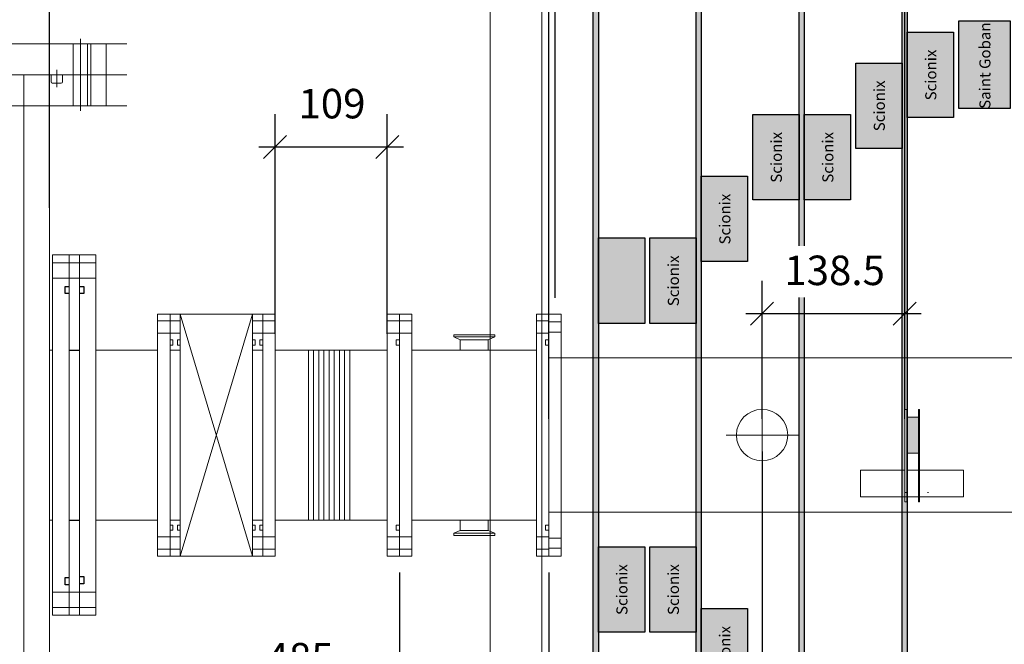
# Model space of a CAD drawing. Units: millimetres. Extents: x -1153 to 2822, y -1716 to 1086.
# Drawn here: x 80 to 1036, y -203 to 404 of the extents above; entities that cross this region are included whole.
import ezdxf

# ---------------------------------------------------------------- set-up
doc = ezdxf.new("R2010")
doc.units = ezdxf.units.MM
doc.header["$LTSCALE"] = 50.8
doc.header["$PDMODE"] = 1
doc.header["$PDSIZE"] = -2
doc.linetypes.add('STYLE_01', pattern=[0.41664, 0.20828, -0.20836])
doc.layers.get('0').update_dxf_attribs({"lineweight": 18})
for name, color, linetype, lineweight in [('001', 7, 'Continuous', 15), ('一般', 7, 'Continuous', 100), ('寸法', 7, 'Continuous', 100)]:
    doc.layers.add(name, color=color, linetype=linetype, lineweight=lineweight)
doc.styles.add('Calibri (bold)', font='txt', dxfattribs={"bigfont": 'Calibri'})
doc.styles.add('Times New Roman', font='txt', dxfattribs={"bigfont": 'Times New Roman'})
doc.dimstyles.new('Arch', dxfattribs={"dimtxt": 44.740307, "dimasz": 22.448242, "dimexe": 31.75, "dimexo": 15.875, "dimgap": 1.5875, "dimtad": 1, "dimdec": 1, "dimzin": 11, "dimdsep": 46, "dimtxsty": 'Calibri (bold)', "dimblk": 'VW_SLASH', "dimcen": 0, "dimdle": 1.5875, "dimazin": 0, "dimtfac": 1, "dimtdec": 1, "dimtix": 1, "dimtmove": 0, "dimatfit": 0, "dimldrblk": 'VW_FILLEDARROW', "dimfxl": 1, "dimfrac": 2, "dimtolj": 1, "dimtzin": 11, "dimarcsym": 0})

# ---------------------------------------------------------------- blocks, each defined once
blk = doc.blocks.new('グループ-29')
at = {"layer": '一般', "color": 7, "linetype": 'Continuous', "lineweight": 18}
blk.add_lwpolyline([(-723.3, 465.3), (-707.3, 465.3), (-707.3, 115.3), (-723.3, 115.3)], close=True, dxfattribs=at)
blk = doc.blocks.new('グループ-30')
at = {"layer": '一般', "color": 7, "linetype": 'Continuous', "lineweight": 18}
for p, q in [((-723.3, 457.8), (-707.3, 457.8)), ((-723.3, 442.8), (-707.3, 442.8))]:
    blk.add_line(p, q, dxfattribs=at)
blk = doc.blocks.new('グループ-31')
at = {"layer": '一般', "color": 7, "linetype": 'Continuous', "lineweight": 18}
for p, q in [((-723.3, 137.8), (-707.3, 137.8)), ((-723.3, 122.8), (-707.3, 122.8))]:
    blk.add_line(p, q, dxfattribs=at)
blk = doc.blocks.new('グループ-32')
at = {"layer": '一般', "color": 7, "linetype": 'Continuous', "lineweight": 18}
for p, q in [((-723.3, 372.9), (-726.3, 372.9)), ((-723.3, 207.7), (-726.3, 207.7))]:
    blk.add_line(p, q, dxfattribs=at)
at = {"layer": '一般', "color": 7, "linetype": 'Continuous', "lineweight": 25}
for points in [[(-711.04, 434.8), (-707.3, 434.8), (-707.3, 427.8), (-711.04, 427.8)], [(-711.04, 151.8), (-707.3, 151.8), (-707.3, 144.8), (-711.04, 144.8)]]:
    blk.add_lwpolyline(points, close=True, dxfattribs=at)
at = {"layer": '一般', "color": 7}
for name in ['グループ-29', 'グループ-30', 'グループ-31']:
    blk.add_blockref(name, (0, 0), dxfattribs=at)
blk = doc.blocks.new('グループ-37')
at = {"layer": '001', "linetype": 'Continuous', "lineweight": 18}
for p, q in [((-1501.3, 670.3), (-651.3, 670.3)), ((-703.3, 640.3), (-703.3, 670.3)), ((-696.3, 635.3), (-696.3, 675.3)), ((-689.3, 640.3), (-689.3, 670.3)), ((-686.3, 640.3), (-686.3, 670.3)), ((-671.3, 670.3), (-671.3, 640.3)), ((-719.3, 628.3), (-719.3, 645.3)), ((-696.3, 605.3), (-696.3, 645.3)), ((-1501.3, 640.3), (-651.3, 640.3)), ((-1501.3, 640.3), (-651.3, 640.3)), ((-751.3, 610.3), (-751.3, 640.3)), ((-725, 640.3), (-724.8, 640.1)), ((-724.8, 633.48), (-724.8, 640.1)), ((-715, 632.28), (-723.6, 632.28)), ((-713.8, 640.1), (-713.6, 640.3)), ((-713.8, 633.48), (-713.8, 640.1)), ((-703.3, 610.3), (-703.3, 640.3)), ((-689.3, 610.3), (-689.3, 640.3)), ((-686.3, 610.3), (-686.3, 640.3)), ((-671.3, 610.3), (-671.3, 640.3)), ((-1501.3, 610.3), (-651.3, 610.3)), ((-751.3, -234.7), (-751.3, 610.3)), ((-726.3, 600.3), (-726.3, 610.3)), ((-726.3, -274.7), (-726.3, 610.3))]:
    blk.add_line(p, q, dxfattribs=at)
for centre, start, end in [((-723.6, 633.48), 180, 270), ((-715, 633.48), 270, 0)]:
    blk.add_arc(centre, 1.2, start, end, dxfattribs=at)
at = {"layer": '一般', "color": 7}
blk.add_blockref('グループ-32', (0, 0), dxfattribs=at)
blk = doc.blocks.new('グループ-46')
at = {"layer": '一般', "color": 7}
blk.add_blockref('グループ-37', (0, 0), dxfattribs=at)
blk = doc.blocks.new('グループ-69')
at = {"layer": '一般', "color": 7, "linetype": 'Continuous', "lineweight": 18}
for p, q in [((-241.3, 400.3), (-229.3, 400.3)), ((-241.3, 390.3), (-229.3, 390.3))]:
    blk.add_line(p, q, dxfattribs=at)
blk = doc.blocks.new('グループ-70')
at = {"layer": '一般', "color": 7, "linetype": 'Continuous', "lineweight": 18}
for p, q in [((-241.3, 190.3), (-229.3, 190.3)), ((-241.3, 180.3), (-229.3, 180.3))]:
    blk.add_line(p, q, dxfattribs=at)
blk = doc.blocks.new('グループ-73')
at = {"layer": '一般', "color": 7, "linetype": 'Continuous', "lineweight": 18}
for p, q in [((-229.3, 365.3), (-241.3, 365.3)), ((-229.3, 215.3), (-241.3, 215.3))]:
    blk.add_line(p, q, dxfattribs=at)
for points in [[(-241.3, 407.8), (-229.3, 407.8), (-229.3, 172.8), (-241.3, 172.8)], [(-229.3, 365.3), (806.7, 365.3), (806.7, 215.3), (-229.3, 215.3)]]:
    blk.add_lwpolyline(points, close=True, dxfattribs=at)
at = {"layer": '一般', "color": 7}
for name in ['グループ-69', 'グループ-70']:
    blk.add_blockref(name, (0, 0), dxfattribs=at)
blk = doc.blocks.new('グループ-74')
at = {"layer": '一般', "color": 7, "linetype": 'Continuous', "lineweight": 18}
blk.add_lwpolyline([(-621.32, 407.8), (-609.32, 407.8), (-609.32, 172.8), (-621.32, 172.8)], close=True, dxfattribs=at)
blk = doc.blocks.new('グループ-75')
at = {"layer": '一般', "color": 7, "linetype": 'Continuous', "lineweight": 18}
for p, q in [((-621.32, 401.3), (-609.32, 401.3)), ((-621.32, 389.3), (-609.32, 389.3))]:
    blk.add_line(p, q, dxfattribs=at)
blk = doc.blocks.new('グループ-76')
at = {"layer": '一般', "color": 7, "linetype": 'Continuous', "lineweight": 18}
for p, q in [((-621.32, 191.3), (-609.32, 191.3)), ((-621.32, 179.3), (-609.32, 179.3))]:
    blk.add_line(p, q, dxfattribs=at)
blk = doc.blocks.new('グループ-77')
at = {"layer": '一般', "color": 7, "linetype": 'Continuous', "lineweight": 18}
blk.add_lwpolyline([(-697.32, 465.3), (-681.32, 465.3), (-681.32, 115.3), (-697.32, 115.3)], close=True, dxfattribs=at)
blk = doc.blocks.new('グループ-78')
at = {"layer": '一般', "color": 7, "linetype": 'Continuous', "lineweight": 18}
for p, q in [((-697.32, 457.8), (-681.32, 457.8)), ((-697.32, 442.8), (-681.32, 442.8))]:
    blk.add_line(p, q, dxfattribs=at)
blk = doc.blocks.new('グループ-79')
at = {"layer": '一般', "color": 7, "linetype": 'Continuous', "lineweight": 18}
for p, q in [((-697.32, 137.8), (-681.32, 137.8)), ((-697.32, 122.8), (-681.32, 122.8))]:
    blk.add_line(p, q, dxfattribs=at)
blk = doc.blocks.new('グループ-80')
at = {"layer": '一般', "color": 7, "linetype": 'Continuous', "lineweight": 25}
for points in [[(-697.32, 434.8), (-693.12, 434.8), (-693.12, 427.8), (-697.32, 427.8)], [(-697.32, 152.8), (-693.12, 152.8), (-693.12, 145.8), (-697.32, 145.8)]]:
    blk.add_lwpolyline(points, close=True, dxfattribs=at)
at = {"layer": '一般', "color": 7}
for name in ['グループ-77', 'グループ-78', 'グループ-79']:
    blk.add_blockref(name, (0, 0), dxfattribs=at)
blk = doc.blocks.new('グループ-81')
at = {"layer": '一般', "color": 7, "linetype": 'Continuous', "lineweight": 18}
blk.add_lwpolyline([(-681.32, 372.9), (-621.32, 372.9), (-621.32, 207.7), (-681.32, 207.7)], close=True, dxfattribs=at)
at = {"layer": '一般', "color": 7}
for name in ['グループ-80', 'グループ-74', 'グループ-75', 'グループ-76']:
    blk.add_blockref(name, (0, 0), dxfattribs=at)
blk = doc.blocks.new('グループ-82')
at = {"layer": '一般', "color": 7, "linetype": 'Continuous', "lineweight": 18}
for p, q in [((-609.32, 372.9), (-599.32, 372.9)), ((-609.32, 207.7), (-599.32, 207.7))]:
    blk.add_line(p, q, dxfattribs=at)
blk = doc.blocks.new('グループ-83')
at = {"color": 7, "linetype": 'Continuous', "lineweight": 18}
blk.add_wipeout([(-609.32, 407.8), (-599.32, 407.8), (-599.32, 172.8), (-609.32, 172.8)], dxfattribs=at).dxf.layer = '一般'
at = {"layer": '一般', "color": 7, "linetype": 'Continuous', "lineweight": 18}
blk.add_lwpolyline([(-609.32, 407.8), (-599.32, 407.8), (-599.32, 172.8), (-609.32, 172.8)], close=True, dxfattribs=at)
at = {"layer": '一般', "color": 7}
blk.add_blockref('グループ-82', (0, 0), dxfattribs=at)
at = {"color": 7, "linetype": 'Continuous', "lineweight": 18}
for points in [[(-609.32, 382.8), (-606.52, 382.8), (-606.52, 377.8), (-609.32, 377.8)], [(-609.32, 202.8), (-606.52, 202.8), (-606.52, 197.8), (-609.32, 197.8)]]:
    blk.add_wipeout(points, dxfattribs=at).dxf.layer = '一般'
at = {"layer": '一般', "color": 7, "linetype": 'Continuous', "lineweight": 18}
for points in [[(-609.32, 382.8), (-606.52, 382.8), (-606.52, 377.8), (-609.32, 377.8)], [(-609.32, 202.8), (-606.52, 202.8), (-606.52, 197.8), (-609.32, 197.8)]]:
    blk.add_lwpolyline(points, close=True, dxfattribs=at)
at = {"color": 7, "linetype": 'Continuous', "lineweight": 18}
for points in [[(-602.12, 382.8), (-599.32, 382.8), (-599.32, 377.8), (-602.12, 377.8)], [(-602.12, 202.8), (-599.32, 202.8), (-599.32, 197.8), (-602.12, 197.8)]]:
    blk.add_wipeout(points, dxfattribs=at).dxf.layer = '一般'
at = {"layer": '一般', "color": 7, "linetype": 'Continuous', "lineweight": 18}
for points in [[(-602.12, 382.8), (-599.32, 382.8), (-599.32, 377.8), (-602.12, 377.8)], [(-602.12, 202.8), (-599.32, 202.8), (-599.32, 197.8), (-602.12, 197.8)]]:
    blk.add_lwpolyline(points, close=True, dxfattribs=at)
blk = doc.blocks.new('グループ-84')
at = {"layer": '一般', "color": 7, "linetype": 'Continuous', "lineweight": 18}
for p, q in [((-609.32, 401.3), (-599.32, 401.3)), ((-609.32, 389.3), (-599.32, 389.3))]:
    blk.add_line(p, q, dxfattribs=at)
blk = doc.blocks.new('グループ-85')
at = {"layer": '一般', "color": 7, "linetype": 'Continuous', "lineweight": 18}
for p, q in [((-609.32, 191.3), (-599.32, 191.3)), ((-609.32, 179.3), (-599.32, 179.3))]:
    blk.add_line(p, q, dxfattribs=at)
blk = doc.blocks.new('グループ-86')
at = {"layer": '一般', "color": 7}
blk.add_blockref('グループ-83', (0, 0), dxfattribs=at)
for name in ['グループ-84', 'グループ-85']:
    blk.add_blockref(name, (0, 0), dxfattribs=at)
blk = doc.blocks.new('グループ-87')
at = {"layer": '一般', "color": 7, "linetype": 'Continuous', "lineweight": 18}
for p, q in [((-599.32, 407.8), (-529.32, 172.8)), ((-529.32, 407.8), (-599.32, 172.8))]:
    blk.add_line(p, q, dxfattribs=at)
blk.add_lwpolyline([(-599.32, 407.8), (-529.32, 407.8), (-529.32, 172.8), (-599.32, 172.8)], close=True, dxfattribs=at)
blk = doc.blocks.new('グループ-88')
at = {"layer": '一般', "color": 7, "linetype": 'Continuous', "lineweight": 18}
for p, q in [((-327.4, 197.7), (-333.8, 194.87)), ((-300.2, 197.7), (-293.8, 194.87))]:
    blk.add_line(p, q, dxfattribs=at)
for points in [[(-327.4, 207.7), (-300.2, 207.7), (-300.2, 197.7), (-327.4, 197.7)], [(-333.8, 194.87), (-293.8, 194.87), (-293.8, 192.87), (-333.8, 192.87)]]:
    blk.add_lwpolyline(points, close=True, dxfattribs=at)
blk = doc.blocks.new('グループ-89')
at = {"layer": '一般', "color": 7, "linetype": 'Continuous', "lineweight": 18}
for p, q in [((-327.4, 382.9), (-333.8, 385.72)), ((-300.2, 382.9), (-293.8, 385.72))]:
    blk.add_line(p, q, dxfattribs=at)
for points in [[(-333.8, 387.72), (-293.8, 387.72), (-293.8, 385.72), (-333.8, 385.72)], [(-327.4, 382.9), (-300.2, 382.9), (-300.2, 372.9), (-327.4, 372.9)]]:
    blk.add_lwpolyline(points, close=True, dxfattribs=at)
blk = doc.blocks.new('グループ-90')
at = {"layer": '一般', "color": 7, "linetype": 'Continuous', "lineweight": 18}
for points in [[(-253.3, 407.8), (-241.3, 407.8), (-241.3, 172.8), (-253.3, 172.8)], [(-244.66, 382.8), (-241.3, 382.8), (-241.3, 377.8), (-244.66, 377.8)], [(-244.66, 202.8), (-241.3, 202.8), (-241.3, 197.8), (-244.66, 197.8)]]:
    blk.add_lwpolyline(points, close=True, dxfattribs=at)
blk = doc.blocks.new('グループ-91')
at = {"layer": '一般', "color": 7, "linetype": 'Continuous', "lineweight": 18}
for p, q in [((-241.3, 401.3), (-253.3, 401.3)), ((-241.3, 389.3), (-253.3, 389.3))]:
    blk.add_line(p, q, dxfattribs=at)
blk = doc.blocks.new('グループ-92')
at = {"layer": '一般', "color": 7, "linetype": 'Continuous', "lineweight": 18}
for p, q in [((-241.3, 191.3), (-253.3, 191.3)), ((-241.3, 179.3), (-253.3, 179.3))]:
    blk.add_line(p, q, dxfattribs=at)
blk = doc.blocks.new('グループ-93')
at = {"layer": '一般', "color": 7}
for name in ['グループ-90', 'グループ-91', 'グループ-92']:
    blk.add_blockref(name, (0, 0), dxfattribs=at)
blk = doc.blocks.new('グループ-94')
at = {"layer": '一般', "color": 7, "linetype": 'Continuous', "lineweight": 18}
blk.add_lwpolyline([(-386.3, 407.8), (-374.3, 407.8), (-374.3, 172.8), (-386.3, 172.8)], close=True, dxfattribs=at)
blk = doc.blocks.new('グループ-95')
at = {"layer": '一般', "color": 7, "linetype": 'Continuous', "lineweight": 18}
for p, q in [((-374.3, 401.3), (-386.3, 401.3)), ((-374.3, 389.3), (-386.3, 389.3))]:
    blk.add_line(p, q, dxfattribs=at)
blk = doc.blocks.new('グループ-96')
at = {"layer": '一般', "color": 7, "linetype": 'Continuous', "lineweight": 18}
for p, q in [((-374.3, 191.3), (-386.3, 191.3)), ((-374.3, 179.3), (-386.3, 179.3))]:
    blk.add_line(p, q, dxfattribs=at)
blk = doc.blocks.new('グループ-97')
at = {"layer": '一般', "color": 7}
for name in ['グループ-94', 'グループ-95', 'グループ-96']:
    blk.add_blockref(name, (0, 0), dxfattribs=at)
blk = doc.blocks.new('グループ-98')
at = {"layer": '一般', "color": 7, "linetype": 'Continuous', "lineweight": 18}
blk.add_lwpolyline([(-374.3, 372.9), (-253.3, 372.9), (-253.3, 207.7), (-374.3, 207.7)], close=True, dxfattribs=at)
at = {"layer": '一般', "color": 7}
for name in ['グループ-97', 'グループ-93', 'グループ-89', 'グループ-88']:
    blk.add_blockref(name, (0, 0), dxfattribs=at)
blk = doc.blocks.new('グループ-99')
at = {"layer": '一般', "color": 94, "linetype": 'Continuous', "lineweight": 18}
for p, q in [((-34.3, 255.3), (-34.3, 325.3)), ((-69.3, 290.3), (0.7, 290.3))]:
    blk.add_line(p, q, dxfattribs=at)
blk = doc.blocks.new('グループ-100')
at = {"layer": '一般', "color": 94, "linetype": 'Continuous', "lineweight": 18}
blk.add_circle((-34.3, 290.3), 25, dxfattribs=at)
at = {"layer": '寸法', "color": 94}
blk.add_blockref('グループ-99', (0, 0), dxfattribs=at)
blk = doc.blocks.new('グループ-101')
at = {"layer": '一般', "color": 7, "linetype": 'Continuous', "lineweight": 18}
for p, q in [((-529.32, 372.9), (-519.32, 372.9)), ((-529.32, 207.7), (-519.32, 207.7))]:
    blk.add_line(p, q, dxfattribs=at)
blk = doc.blocks.new('グループ-102')
at = {"color": 7, "linetype": 'Continuous', "lineweight": 18}
blk.add_wipeout([(-529.32, 407.8), (-519.32, 407.8), (-519.32, 172.8), (-529.32, 172.8)], dxfattribs=at).dxf.layer = '一般'
at = {"layer": '一般', "color": 7, "linetype": 'Continuous', "lineweight": 18}
blk.add_lwpolyline([(-529.32, 407.8), (-519.32, 407.8), (-519.32, 172.8), (-529.32, 172.8)], close=True, dxfattribs=at)
at = {"layer": '一般', "color": 7}
blk.add_blockref('グループ-101', (0, 0), dxfattribs=at)
at = {"color": 7, "linetype": 'Continuous', "lineweight": 18}
for points in [[(-529.32, 382.8), (-526.52, 382.8), (-526.52, 377.8), (-529.32, 377.8)], [(-529.32, 202.8), (-526.52, 202.8), (-526.52, 197.8), (-529.32, 197.8)]]:
    blk.add_wipeout(points, dxfattribs=at).dxf.layer = '一般'
at = {"layer": '一般', "color": 7, "linetype": 'Continuous', "lineweight": 18}
for points in [[(-529.32, 382.8), (-526.52, 382.8), (-526.52, 377.8), (-529.32, 377.8)], [(-529.32, 202.8), (-526.52, 202.8), (-526.52, 197.8), (-529.32, 197.8)]]:
    blk.add_lwpolyline(points, close=True, dxfattribs=at)
at = {"color": 7, "linetype": 'Continuous', "lineweight": 18}
for points in [[(-522.12, 382.8), (-519.32, 382.8), (-519.32, 377.8), (-522.12, 377.8)], [(-522.12, 202.8), (-519.32, 202.8), (-519.32, 197.8), (-522.12, 197.8)]]:
    blk.add_wipeout(points, dxfattribs=at).dxf.layer = '一般'
at = {"layer": '一般', "color": 7, "linetype": 'Continuous', "lineweight": 18}
for points in [[(-522.12, 382.8), (-519.32, 382.8), (-519.32, 377.8), (-522.12, 377.8)], [(-522.12, 202.8), (-519.32, 202.8), (-519.32, 197.8), (-522.12, 197.8)]]:
    blk.add_lwpolyline(points, close=True, dxfattribs=at)
blk = doc.blocks.new('グループ-103')
at = {"layer": '一般', "color": 7, "linetype": 'Continuous', "lineweight": 18}
for p, q in [((-529.32, 401.3), (-519.32, 401.3)), ((-529.32, 389.3), (-519.32, 389.3))]:
    blk.add_line(p, q, dxfattribs=at)
blk = doc.blocks.new('グループ-104')
at = {"layer": '一般', "color": 7, "linetype": 'Continuous', "lineweight": 18}
for p, q in [((-529.32, 191.3), (-519.32, 191.3)), ((-529.32, 179.3), (-519.32, 179.3))]:
    blk.add_line(p, q, dxfattribs=at)
blk = doc.blocks.new('グループ-105')
at = {"layer": '一般', "color": 7}
blk.add_blockref('グループ-102', (0, 0), dxfattribs=at)
for name in ['グループ-103', 'グループ-104']:
    blk.add_blockref(name, (0, 0), dxfattribs=at)
blk = doc.blocks.new('グループ-106')
at = {"layer": '一般', "color": 7, "linetype": 'Continuous', "lineweight": 18}
for points in [[(-398.3, 407.8), (-386.3, 407.8), (-386.3, 172.8), (-398.3, 172.8)], [(-389.66, 382.8), (-386.3, 382.8), (-386.3, 377.8), (-389.66, 377.8)], [(-389.66, 202.8), (-386.3, 202.8), (-386.3, 197.8), (-389.66, 197.8)]]:
    blk.add_lwpolyline(points, close=True, dxfattribs=at)
blk = doc.blocks.new('グループ-107')
at = {"layer": '一般', "color": 7, "linetype": 'Continuous', "lineweight": 18}
for p, q in [((-386.3, 401.3), (-398.3, 401.3)), ((-386.3, 389.3), (-398.3, 389.3))]:
    blk.add_line(p, q, dxfattribs=at)
blk = doc.blocks.new('グループ-108')
at = {"layer": '一般', "color": 7, "linetype": 'Continuous', "lineweight": 18}
for p, q in [((-386.3, 191.3), (-398.3, 191.3)), ((-386.3, 179.3), (-398.3, 179.3))]:
    blk.add_line(p, q, dxfattribs=at)
blk = doc.blocks.new('グループ-109')
at = {"layer": '一般', "color": 7}
for name in ['グループ-106', 'グループ-107', 'グループ-108']:
    blk.add_blockref(name, (0, 0), dxfattribs=at)
blk = doc.blocks.new('グループ-110')
at = {"layer": '一般', "color": 7, "linetype": 'Continuous', "lineweight": 18}
blk.add_lwpolyline([(-519.32, 407.8), (-507.32, 407.8), (-507.32, 172.8), (-519.32, 172.8)], close=True, dxfattribs=at)
blk = doc.blocks.new('グループ-111')
at = {"layer": '一般', "color": 7, "linetype": 'Continuous', "lineweight": 18}
for p, q in [((-507.32, 401.3), (-519.32, 401.3)), ((-507.32, 389.3), (-519.32, 389.3))]:
    blk.add_line(p, q, dxfattribs=at)
blk = doc.blocks.new('グループ-112')
at = {"layer": '一般', "color": 7, "linetype": 'Continuous', "lineweight": 18}
for p, q in [((-507.32, 191.3), (-519.32, 191.3)), ((-507.32, 179.3), (-519.32, 179.3))]:
    blk.add_line(p, q, dxfattribs=at)
blk = doc.blocks.new('グループ-113')
at = {"layer": '一般', "color": 7}
for name in ['グループ-110', 'グループ-111', 'グループ-112']:
    blk.add_blockref(name, (0, 0), dxfattribs=at)
blk = doc.blocks.new('グループ-114')
at = {"layer": '一般', "color": 7, "linetype": 'Continuous', "lineweight": 18}
blk.add_lwpolyline([(-507.32, 372.9), (-398.32, 372.9), (-398.32, 207.7), (-507.32, 207.7)], close=True, dxfattribs=at)
at = {"layer": '寸法', "color": 7, "linetype": 'Continuous', "lineweight": 18}
for points in [[(-474.82, 372.9), (-469.82, 372.9), (-469.82, 207.7), (-474.82, 207.7)], [(-469.82, 372.9), (-464.82, 372.9), (-464.82, 207.7), (-469.82, 207.7)], [(-464.82, 372.9), (-459.82, 372.9), (-459.82, 207.7), (-464.82, 207.7)], [(-459.82, 372.9), (-454.82, 372.9), (-454.82, 207.7), (-459.82, 207.7)], [(-454.82, 372.9), (-449.82, 372.9), (-449.82, 207.7), (-454.82, 207.7)], [(-449.82, 372.9), (-444.82, 372.9), (-444.82, 207.7), (-449.82, 207.7)], [(-444.82, 372.9), (-439.82, 372.9), (-439.82, 207.7), (-444.82, 207.7)], [(-439.82, 372.9), (-434.82, 372.9), (-434.82, 207.7), (-439.82, 207.7)]]:
    blk.add_lwpolyline(points, close=True, dxfattribs=at)
at = {"layer": '一般', "color": 7}
for name in ['グループ-113', 'グループ-109']:
    blk.add_blockref(name, (0, 0), dxfattribs=at)
blk = doc.blocks.new('グループ-115')
at = {"color": 7, "linetype": 'Continuous', "lineweight": 18}
blk.add_wipeout([(-707.32, 465.3), (-697.32, 465.3), (-697.32, 115.3), (-707.32, 115.3)], dxfattribs=at).dxf.layer = '一般'
at = {"layer": '一般', "color": 7, "linetype": 'Continuous', "lineweight": 18}
blk.add_lwpolyline([(-707.32, 465.3), (-697.32, 465.3), (-697.32, 115.3), (-707.32, 115.3)], close=True, dxfattribs=at)
blk = doc.blocks.new('グループ-116')
at = {"layer": '一般', "color": 7, "linetype": 'Continuous', "lineweight": 18}
for p, q in [((-707.32, 457.8), (-697.32, 457.8)), ((-707.32, 442.8), (-697.32, 442.8))]:
    blk.add_line(p, q, dxfattribs=at)
blk = doc.blocks.new('グループ-117')
at = {"layer": '一般', "color": 7, "linetype": 'Continuous', "lineweight": 18}
for p, q in [((-707.32, 137.8), (-697.32, 137.8)), ((-707.32, 122.8), (-697.32, 122.8))]:
    blk.add_line(p, q, dxfattribs=at)
blk = doc.blocks.new('グループ-118')
at = {"layer": '一般', "color": 7}
blk.add_blockref('グループ-115', (0, 0), dxfattribs=at)
for name in ['グループ-116', 'グループ-117']:
    blk.add_blockref(name, (0, 0), dxfattribs=at)
blk = doc.blocks.new('グループ-119')
at = {"layer": '一般', "color": 7}
blk.add_blockref('グループ-118', (0, 0), dxfattribs=at)
at = {"layer": '寸法', "color": 7, "linetype": 'STYLE_01', "lineweight": 25}
for p, q in [((-707.32, 372.9), (-697.32, 372.9)), ((-707.32, 207.7), (-697.32, 207.7))]:
    blk.add_line(p, q, dxfattribs=at)
blk = doc.blocks.new('グループ-140')
at = {"layer": '寸法', "linetype": 'Continuous', "lineweight": 0}
blk.add_hatch(color=254, dxfattribs=at).paths.add_polyline_path([(-193.32, 181.8), (-148.32, 181.8), (-148.32, 98.8), (-193.32, 98.8)])
at = {"layer": '寸法', "color": 7, "linetype": 'Continuous', "lineweight": 25}
blk.add_lwpolyline([(-193.32, 181.8), (-148.32, 181.8), (-148.32, 98.8), (-193.32, 98.8)], close=True, dxfattribs=at)
at = {"layer": '寸法', "color": 7, "insert": (-175.8, 115.49), "char_height": 10.738, "attachment_point": 1, "rotation": 90, "line_spacing_factor": 1.159002, "style": 'Calibri (bold)'}
blk.add_mtext('Scionix', dxfattribs=at)
blk = doc.blocks.new('グループ-141')
at = {"layer": '寸法', "linetype": 'Continuous', "lineweight": 0}
blk.add_hatch(color=254, dxfattribs=at).paths.add_polyline_path([(-193.32, 481.8), (-148.32, 481.8), (-148.32, 398.8), (-193.32, 398.8)])
at = {"layer": '寸法', "color": 7, "linetype": 'Continuous', "lineweight": 25}
blk.add_lwpolyline([(-193.32, 481.8), (-148.32, 481.8), (-148.32, 398.8), (-193.32, 398.8)], close=True, dxfattribs=at)
blk = doc.blocks.new('グループ-142')
at = {"layer": '寸法', "linetype": 'Continuous', "lineweight": 0}
blk.add_hatch(color=151, dxfattribs=at).paths.add_polyline_path([(-198.32, 910.3), (-193.32, 910.3), (-193.32, -329.7), (-198.32, -329.7)])
at = {"layer": '寸法', "color": 7, "linetype": 'Continuous', "lineweight": 25}
blk.add_lwpolyline([(-198.32, 910.3), (-193.32, 910.3), (-193.32, -329.7), (-198.32, -329.7)], close=True, dxfattribs=at)
at = {"layer": '寸法', "color": 7}
for name in ['グループ-141', 'グループ-140']:
    blk.add_blockref(name, (0, 0), dxfattribs=at)
blk = doc.blocks.new('グループ-143')
at = {"layer": '寸法', "linetype": 'Continuous', "lineweight": 0}
blk.add_hatch(color=254, dxfattribs=at).paths.add_polyline_path([(-93.32, 121.8), (-48.32, 121.8), (-48.32, 38.8), (-93.32, 38.8)])
at = {"layer": '寸法', "color": 7, "linetype": 'Continuous', "lineweight": 25}
blk.add_lwpolyline([(-93.32, 121.8), (-48.32, 121.8), (-48.32, 38.8), (-93.32, 38.8)], close=True, dxfattribs=at)
at = {"layer": '寸法', "color": 7, "insert": (-75.8, 55.49), "char_height": 10.738, "attachment_point": 1, "rotation": 90, "line_spacing_factor": 1.159002, "style": 'Calibri (bold)'}
blk.add_mtext('Scionix', dxfattribs=at)
blk = doc.blocks.new('グループ-144')
at = {"layer": '寸法', "linetype": 'Continuous', "lineweight": 0}
blk.add_hatch(color=254, dxfattribs=at).paths.add_polyline_path([(-93.32, 541.8), (-48.32, 541.8), (-48.32, 458.8), (-93.32, 458.8)])
at = {"layer": '寸法', "color": 7, "linetype": 'Continuous', "lineweight": 25}
blk.add_lwpolyline([(-93.32, 541.8), (-48.32, 541.8), (-48.32, 458.8), (-93.32, 458.8)], close=True, dxfattribs=at)
at = {"layer": '寸法', "color": 7, "insert": (-75.8, 475.49), "char_height": 10.738, "attachment_point": 1, "rotation": 90, "line_spacing_factor": 1.159002, "style": 'Calibri (bold)'}
blk.add_mtext('Scionix', dxfattribs=at)
blk = doc.blocks.new('グループ-145')
at = {"layer": '寸法', "linetype": 'Continuous', "lineweight": 0}
blk.add_hatch(color=254, dxfattribs=at).paths.add_polyline_path([(-143.32, 481.8), (-98.32, 481.8), (-98.32, 398.8), (-143.32, 398.8)])
at = {"layer": '寸法', "color": 7, "linetype": 'Continuous', "lineweight": 25}
blk.add_lwpolyline([(-143.32, 481.8), (-98.32, 481.8), (-98.32, 398.8), (-143.32, 398.8)], close=True, dxfattribs=at)
at = {"layer": '寸法', "color": 7, "insert": (-125.8, 415.49), "char_height": 10.738, "attachment_point": 1, "rotation": 90, "line_spacing_factor": 1.159002, "style": 'Calibri (bold)'}
blk.add_mtext('Scionix', dxfattribs=at)
blk = doc.blocks.new('グループ-146')
at = {"layer": '寸法', "linetype": 'Continuous', "lineweight": 0}
blk.add_hatch(color=254, dxfattribs=at).paths.add_polyline_path([(-143.32, 181.8), (-98.32, 181.8), (-98.32, 98.8), (-143.32, 98.8)])
at = {"layer": '寸法', "color": 7, "linetype": 'Continuous', "lineweight": 25}
blk.add_lwpolyline([(-143.32, 181.8), (-98.32, 181.8), (-98.32, 98.8), (-143.32, 98.8)], close=True, dxfattribs=at)
at = {"layer": '寸法', "color": 7, "insert": (-125.8, 115.49), "char_height": 10.738, "attachment_point": 1, "rotation": 90, "line_spacing_factor": 1.159002, "style": 'Calibri (bold)'}
blk.add_mtext('Scionix', dxfattribs=at)
blk = doc.blocks.new('グループ-147')
at = {"layer": '寸法', "linetype": 'Continuous', "lineweight": 0}
blk.add_hatch(color=151, dxfattribs=at).paths.add_polyline_path([(-98.32, 910.3), (-93.32, 910.3), (-93.32, -329.7), (-98.32, -329.7)])
at = {"layer": '寸法', "color": 7, "linetype": 'Continuous', "lineweight": 25}
blk.add_lwpolyline([(-98.32, 910.3), (-93.32, 910.3), (-93.32, -329.7), (-98.32, -329.7)], close=True, dxfattribs=at)
at = {"layer": '寸法', "color": 7}
for name in ['グループ-144', 'グループ-145', 'グループ-146', 'グループ-143']:
    blk.add_blockref(name, (0, 0), dxfattribs=at)
blk = doc.blocks.new('グループ-149')
at = {"layer": '寸法', "linetype": 'Continuous', "lineweight": 0}
blk.add_hatch(color=254, dxfattribs=at).paths.add_polyline_path([(6.68, 601.8), (51.68, 601.8), (51.68, 518.8), (6.68, 518.8)])
at = {"layer": '寸法', "color": 7, "linetype": 'Continuous', "lineweight": 25}
blk.add_lwpolyline([(6.68, 601.8), (51.68, 601.8), (51.68, 518.8), (6.68, 518.8)], close=True, dxfattribs=at)
at = {"layer": '寸法', "color": 7, "insert": (24.2, 535.49), "char_height": 10.738, "attachment_point": 1, "rotation": 90, "line_spacing_factor": 1.159002, "style": 'Calibri (bold)'}
blk.add_mtext('Scionix', dxfattribs=at)
blk = doc.blocks.new('グループ-150')
at = {"layer": '寸法', "linetype": 'Continuous', "lineweight": 0}
blk.add_hatch(color=254, dxfattribs=at).paths.add_polyline_path([(-43.32, 601.8), (1.68, 601.8), (1.68, 518.8), (-43.32, 518.8)])
at = {"layer": '寸法', "color": 7, "linetype": 'Continuous', "lineweight": 25}
blk.add_lwpolyline([(-43.32, 601.8), (1.68, 601.8), (1.68, 518.8), (-43.32, 518.8)], close=True, dxfattribs=at)
at = {"layer": '寸法', "color": 7, "insert": (-25.8, 535.49), "char_height": 10.738, "attachment_point": 1, "rotation": 90, "line_spacing_factor": 1.159002, "style": 'Calibri (bold)'}
blk.add_mtext('Scionix', dxfattribs=at)
blk = doc.blocks.new('グループ-152')
at = {"layer": '寸法', "linetype": 'Continuous', "lineweight": 0}
blk.add_hatch(color=151, dxfattribs=at).paths.add_polyline_path([(1.68, 910.3), (6.68, 910.3), (6.68, -329.7), (1.68, -329.7)])
at = {"layer": '寸法', "color": 7, "linetype": 'Continuous', "lineweight": 25}
blk.add_lwpolyline([(1.68, 910.3), (6.68, 910.3), (6.68, -329.7), (1.68, -329.7)], close=True, dxfattribs=at)
at = {"layer": '寸法', "color": 7}
for name in ['グループ-150', 'グループ-149']:
    blk.add_blockref(name, (0, 0), dxfattribs=at)
blk = doc.blocks.new('グループ-154')
at = {"layer": '寸法', "linetype": 'Continuous', "lineweight": 0}
blk.add_hatch(color=254, dxfattribs=at).paths.add_polyline_path([(106.68, 681.8), (151.68, 681.8), (151.68, 598.8), (106.68, 598.8)])
at = {"layer": '寸法', "color": 7, "linetype": 'Continuous', "lineweight": 25}
blk.add_lwpolyline([(106.68, 681.8), (151.68, 681.8), (151.68, 598.8), (106.68, 598.8)], close=True, dxfattribs=at)
at = {"layer": '寸法', "color": 7, "insert": (124.2, 615.49), "char_height": 10.738, "attachment_point": 1, "rotation": 90, "line_spacing_factor": 1.159002, "style": 'Calibri (bold)'}
blk.add_mtext('Scionix', dxfattribs=at)
blk = doc.blocks.new('グループ-155')
at = {"layer": '寸法', "linetype": 'Continuous', "lineweight": 0}
blk.add_hatch(color=254, dxfattribs=at).paths.add_polyline_path([(56.68, 651.8), (101.68, 651.8), (101.68, 568.8), (56.68, 568.8)])
at = {"layer": '寸法', "color": 7, "linetype": 'Continuous', "lineweight": 25}
blk.add_lwpolyline([(56.68, 651.8), (101.68, 651.8), (101.68, 568.8), (56.68, 568.8)], close=True, dxfattribs=at)
at = {"layer": '寸法', "color": 7, "insert": (74.2, 585.49), "char_height": 10.738, "attachment_point": 1, "rotation": 90, "line_spacing_factor": 1.159002, "style": 'Calibri (bold)'}
blk.add_mtext('Scionix', dxfattribs=at)
blk = doc.blocks.new('グループ-157')
at = {"layer": '寸法', "linetype": 'Continuous', "lineweight": 0}
blk.add_hatch(color=151, dxfattribs=at).paths.add_polyline_path([(101.68, 910.3), (106.68, 910.3), (106.68, -329.7), (101.68, -329.7)])
at = {"layer": '寸法', "color": 7, "linetype": 'Continuous', "lineweight": 25}
blk.add_lwpolyline([(101.68, 910.3), (106.68, 910.3), (106.68, -329.7), (101.68, -329.7)], close=True, dxfattribs=at)
at = {"layer": '寸法', "color": 7}
for name in ['グループ-154', 'グループ-155']:
    blk.add_blockref(name, (0, 0), dxfattribs=at)
blk = doc.blocks.new('グループ-160')
at = {"layer": '寸法', "linetype": 'Continuous', "lineweight": 0}
blk.add_hatch(color=254, dxfattribs=at).paths.add_polyline_path([(156.68, 692.9), (206.69, 692.9), (206.69, 607.7), (156.68, 607.7)])
at = {"layer": '寸法', "color": 7, "linetype": 'Continuous', "lineweight": 25}
blk.add_lwpolyline([(156.68, 692.9), (206.69, 692.9), (206.69, 607.7), (156.68, 607.7)], close=True, dxfattribs=at)
at = {"layer": '寸法', "color": 7, "insert": (176.75, 607.29), "char_height": 10.7377, "attachment_point": 1, "rotation": 90, "line_spacing_factor": 1.159002, "style": 'Calibri (bold)'}
blk.add_mtext('Saint Goban', dxfattribs=at)
blk = doc.blocks.new('グループ-162')
at = {"layer": '寸法', "color": 7}
blk.add_blockref('グループ-160', (0, 0), dxfattribs=at)
blk = doc.blocks.new('グループ-168')
at = {"layer": '一般', "color": 7}
for name in ['グループ-142', 'グループ-147', 'グループ-152', 'グループ-157', 'グループ-162']:
    blk.add_blockref(name, (0, 0), dxfattribs=at)
blk = doc.blocks.new('グループ-181')
at = {"layer": '一般', "color": 92, "linetype": 'Continuous', "lineweight": 18}
for points in [[(-298.31, 965.3), (851.69, 965.3), (851.69, -381.7), (-298.31, -381.7)], [(-248.31, 915.3), (801.69, 915.3), (801.69, -331.7), (-248.31, -331.7)]]:
    blk.add_lwpolyline(points, close=True, dxfattribs=at)
at = {"layer": '一般', "color": 7}
blk.add_blockref('グループ-168', (0, 0), dxfattribs=at)
blk = doc.blocks.new('*D195')
at = {"layer": 'Defpoints', "color": 0, "lineweight": 0}
for p in [(801, 0), (109, -380), (109, -485)]:
    blk.add_point(p, dxfattribs=at)
at = {"layer": '寸法', "color": 0, "linetype": 'Continuous', "lineweight": -2}
for p, q in [((801, -15.88), (801, -516.75)), ((109, -395.88), (109, -516.75)), ((93.12, -485), (109, -485)), ((109, -485), (801, -485)), ((801, -485), (816.88, -485))]:
    blk.add_line(p, q, dxfattribs=at)
at = {"layer": '寸法', "color": 0, "linetype": 'Continuous', "lineweight": 20}
for p, q in [((120.23, -473.77), (97.77, -496.23)), ((789.77, -496.23), (812.23, -473.77))]:
    blk.add_line(p, q, dxfattribs=at)
at = {"color": 0, "linetype": 'Continuous', "lineweight": -2}
blk.add_wipeout([(423.25, -469.12), (486.75, -469.12), (486.75, -419.17), (423.25, -419.17)], dxfattribs=at).dxf.layer = '寸法'
at = {"layer": '寸法', "color": 0, "insert": (423.25, -428.61), "char_height": 28.663, "attachment_point": 1, "line_spacing_factor": 1.049861, "style": 'Times New Roman'}
blk.add_mtext('692', dxfattribs=at)
blk = doc.blocks.new('VW_FILLEDARROW')
at = {"color": 0, "lineweight": -2}
blk.add_solid([(0, 0), (-0.141, -0.038), (-0.141, 0.038)], dxfattribs=at)
blk = doc.blocks.new('VW_SLASH')
at = {"color": 0, "linetype": 'ByBlock', "lineweight": -2}
blk.add_line((0, 0), (-1, 0), dxfattribs=at)
at = {"color": 0, "linetype": 'ByBlock', "lineweight": 20}
blk.add_line((-0.05, -0.05), (0.05, 0.05), dxfattribs=at)
blk = doc.blocks.new('グループ-185')
at = {"layer": '一般', "color": 7, "linetype": 'Continuous', "lineweight": 18}
blk.add_line((126.23, 234.51), (127.23, 234.51), dxfattribs=at)
blk.add_lwpolyline([(61.2, 256.16), (161.2, 256.16), (161.2, 230.18), (61.2, 230.18)], close=True, dxfattribs=at)
at = {"color": 7, "linetype": 'Continuous', "lineweight": 18}
for points in [[(104.23, 315.3), (106.23, 315.3), (106.23, 225.3), (104.23, 225.3)], [(117.5, 315.3), (118.5, 315.3), (118.5, 225.3), (117.5, 225.3)]]:
    blk.add_wipeout(points, dxfattribs=at).dxf.layer = '一般'
at = {"layer": '一般', "linetype": 'Continuous', "lineweight": 0}
blk.add_hatch(color=254, dxfattribs=at).paths.add_polyline_path([(106.23, 307.8), (117.5, 307.8), (117.5, 272.8), (106.23, 272.8)])
at = {"layer": '一般', "color": 7, "linetype": 'Continuous', "lineweight": 18}
for p, q in [((104.23, 234.51), (106.23, 234.51)), ((104.23, 230.18), (106.23, 230.18))]:
    blk.add_line(p, q, dxfattribs=at)
for points in [[(104.23, 315.3), (106.23, 315.3), (106.23, 225.3), (104.23, 225.3)], [(106.23, 307.8), (117.5, 307.8), (117.5, 272.8), (106.23, 272.8)], [(117.5, 315.3), (118.5, 315.3), (118.5, 225.3), (117.5, 225.3)]]:
    blk.add_lwpolyline(points, close=True, dxfattribs=at)
blk = doc.blocks.new('*D197')
at = {"layer": 'Defpoints', "color": 0, "lineweight": 0}
for p in [(801, 118), (801, 0), (939.49, 0)]:
    blk.add_point(p, dxfattribs=at)
at = {"layer": '寸法', "color": 0, "linetype": 'Continuous', "lineweight": -2}
for p, q in [((801, 15.88), (801, 149.75)), ((939.49, 15.88), (939.49, 149.75)), ((785.12, 118), (801, 118)), ((801, 118), (939.49, 118)), ((939.49, 118), (955.36, 118))]:
    blk.add_line(p, q, dxfattribs=at)
at = {"layer": '寸法', "color": 0, "linetype": 'Continuous', "lineweight": 20}
for p, q in [((812.23, 129.23), (789.77, 106.77)), ((928.26, 106.77), (950.71, 129.23))]:
    blk.add_line(p, q, dxfattribs=at)
at = {"color": 0, "linetype": 'Continuous', "lineweight": -2}
blk.add_wipeout([(822.62, 133.88), (917.87, 133.88), (917.87, 183.83), (822.62, 183.83)], dxfattribs=at).dxf.layer = '寸法'
at = {"layer": '寸法', "color": 0, "insert": (822.62, 174.39), "char_height": 28.663, "attachment_point": 1, "line_spacing_factor": 1.049861, "style": 'Times New Roman'}
blk.add_mtext('138.5', dxfattribs=at)
blk = doc.blocks.new('*D198')
at = {"layer": 'Defpoints', "color": 0, "lineweight": 0}
for p in [(594, 775), (594, 0), (939.49, 0)]:
    blk.add_point(p, dxfattribs=at)
at = {"layer": '寸法', "color": 0, "linetype": 'Continuous', "lineweight": -2}
for p, q in [((594, 15.88), (594, 806.75)), ((939.49, 15.88), (939.49, 806.75)), ((578.12, 775), (594, 775)), ((594, 775), (939.49, 775)), ((939.49, 775), (955.36, 775))]:
    blk.add_line(p, q, dxfattribs=at)
at = {"layer": '寸法', "color": 0, "linetype": 'Continuous', "lineweight": 20}
for p, q in [((605.23, 786.23), (582.77, 763.77)), ((928.26, 763.77), (950.71, 786.23))]:
    blk.add_line(p, q, dxfattribs=at)
at = {"color": 0, "linetype": 'Continuous', "lineweight": -2}
blk.add_wipeout([(719.12, 790.88), (814.37, 790.88), (814.37, 840.83), (719.12, 840.83)], dxfattribs=at).dxf.layer = '寸法'
at = {"layer": '寸法', "color": 0, "insert": (719.12, 831.39), "char_height": 28.663, "attachment_point": 1, "line_spacing_factor": 1.049861, "style": 'Times New Roman'}
blk.add_mtext('345.5', dxfattribs=at)
blk = doc.blocks.new('*D199')
at = {"layer": 'Defpoints', "color": 0, "lineweight": 0}
for p in [(600, 775), (109, 205), (600, 117.5)]:
    blk.add_point(p, dxfattribs=at)
at = {"layer": '寸法', "color": 0, "linetype": 'Continuous', "lineweight": -2}
for p, q in [((109, 220.88), (109, 806.75)), ((600, 133.38), (600, 806.75)), ((109, 775), (93.12, 775)), ((600, 775), (109, 775)), ((615.88, 775), (600, 775))]:
    blk.add_line(p, q, dxfattribs=at)
at = {"layer": '寸法', "color": 0, "linetype": 'Continuous', "lineweight": 20}
for p, q in [((120.23, 786.23), (97.77, 763.77)), ((588.77, 763.77), (611.23, 786.23))]:
    blk.add_line(p, q, dxfattribs=at)
at = {"color": 0, "linetype": 'Continuous', "lineweight": -2}
blk.add_wipeout([(322.75, 790.88), (386.25, 790.88), (386.25, 840.83), (322.75, 840.83)], dxfattribs=at).dxf.layer = '寸法'
at = {"layer": '寸法', "color": 0, "insert": (322.75, 831.39), "char_height": 28.663, "attachment_point": 1, "line_spacing_factor": 1.049861, "style": 'Times New Roman'}
blk.add_mtext('491', dxfattribs=at)
blk = doc.blocks.new('*D200')
at = {"layer": 'Defpoints', "color": 0, "lineweight": 0}
for p in [(327.99, 280), (327.99, 82.6), (436.99, 82.6)]:
    blk.add_point(p, dxfattribs=at)
at = {"layer": '寸法', "color": 0, "linetype": 'Continuous', "lineweight": -2}
for p, q in [((327.99, 98.48), (327.99, 311.75)), ((436.99, 98.48), (436.99, 311.75)), ((312.11, 280), (327.99, 280)), ((327.99, 280), (436.99, 280)), ((436.99, 280), (452.86, 280))]:
    blk.add_line(p, q, dxfattribs=at)
at = {"layer": '寸法', "color": 0, "linetype": 'Continuous', "lineweight": 20}
for p, q in [((339.21, 291.23), (316.76, 268.77)), ((425.76, 268.77), (448.21, 291.23))]:
    blk.add_line(p, q, dxfattribs=at)
at = {"color": 0, "linetype": 'Continuous', "lineweight": -2}
blk.add_wipeout([(350.74, 295.88), (414.24, 295.88), (414.24, 345.83), (350.74, 345.83)], dxfattribs=at).dxf.layer = '寸法'
at = {"layer": '寸法', "color": 0, "insert": (350.74, 336.39), "char_height": 28.663, "attachment_point": 1, "line_spacing_factor": 1.049861, "style": 'Times New Roman'}
blk.add_mtext('109', dxfattribs=at)
blk = doc.blocks.new('*D201')
at = {"layer": 'Defpoints', "color": 0, "lineweight": 0}
for p in [(449, -117.5), (109, -277), (449, -355)]:
    blk.add_point(p, dxfattribs=at)
at = {"layer": '寸法', "color": 0, "linetype": 'Continuous', "lineweight": -2}
for p, q in [((449, -133.37), (449, -386.75)), ((109, -292.88), (109, -386.75)), ((109, -355), (93.12, -355)), ((449, -355), (109, -355)), ((464.88, -355), (449, -355))]:
    blk.add_line(p, q, dxfattribs=at)
at = {"layer": '寸法', "color": 0, "linetype": 'Continuous', "lineweight": 20}
for p, q in [((120.23, -343.77), (97.77, -366.23)), ((437.77, -366.23), (460.23, -343.77))]:
    blk.add_line(p, q, dxfattribs=at)
at = {"color": 0, "linetype": 'Continuous', "lineweight": -2}
blk.add_wipeout([(247.25, -339.12), (310.75, -339.12), (310.75, -289.17), (247.25, -289.17)], dxfattribs=at).dxf.layer = '寸法'
at = {"layer": '寸法', "color": 0, "insert": (247.25, -298.61), "char_height": 28.663, "attachment_point": 1, "line_spacing_factor": 1.049861, "style": 'Times New Roman'}
blk.add_mtext('340', dxfattribs=at)
blk = doc.blocks.new('*D202')
at = {"layer": 'Defpoints', "color": 0, "lineweight": 0}
for p in [(449, -117.5), (594, -117.5), (449, -355)]:
    blk.add_point(p, dxfattribs=at)
at = {"layer": '寸法', "color": 0, "linetype": 'Continuous', "lineweight": -2}
for p, q in [((449, -133.37), (449, -386.75)), ((594, -133.37), (594, -386.75)), ((433.13, -355), (449, -355)), ((449, -355), (594, -355)), ((594, -355), (609.88, -355))]:
    blk.add_line(p, q, dxfattribs=at)
at = {"layer": '寸法', "color": 0, "linetype": 'Continuous', "lineweight": 20}
for p, q in [((460.23, -343.77), (437.77, -366.23)), ((582.77, -366.23), (605.23, -343.77))]:
    blk.add_line(p, q, dxfattribs=at)
at = {"color": 0, "linetype": 'Continuous', "lineweight": -2}
blk.add_wipeout([(489.75, -339.12), (553.25, -339.12), (553.25, -289.17), (489.75, -289.17)], dxfattribs=at).dxf.layer = '寸法'
at = {"layer": '寸法', "color": 0, "insert": (489.75, -298.61), "char_height": 28.663, "attachment_point": 1, "line_spacing_factor": 1.049861, "style": 'Times New Roman'}
blk.add_mtext('145', dxfattribs=at)
blk = doc.blocks.new('*D204')
at = {"layer": 'Defpoints', "color": 0, "lineweight": 0}
for p in [(594, -117.5), (109, -258.37), (109, -355)]:
    blk.add_point(p, dxfattribs=at)
at = {"layer": '寸法', "color": 0, "linetype": 'Continuous', "lineweight": -2}
for p, q in [((594, -133.37), (594, -290.12)), ((109, -339.12), (109, -226.62)), ((93.12, -258.37), (109, -258.37)), ((109, -258.37), (594, -258.37)), ((594, -258.37), (609.88, -258.37))]:
    blk.add_line(p, q, dxfattribs=at)
at = {"layer": '寸法', "color": 0, "linetype": 'Continuous', "lineweight": 20}
for p, q in [((120.23, -247.15), (97.77, -269.6)), ((582.77, -269.6), (605.23, -247.15))]:
    blk.add_line(p, q, dxfattribs=at)
at = {"color": 0, "linetype": 'Continuous', "lineweight": -2}
blk.add_wipeout([(319.75, -242.5), (383.25, -242.5), (383.25, -192.55), (319.75, -192.55)], dxfattribs=at).dxf.layer = '寸法'
at = {"layer": '寸法', "color": 0, "insert": (319.75, -201.98), "char_height": 28.663, "attachment_point": 1, "line_spacing_factor": 1.049861, "style": 'Times New Roman'}
blk.add_mtext('485', dxfattribs=at)

msp = doc.modelspace()

# ---------------------------------------------------------------- block references
at = {"layer": '一般', "color": 7}
for name in ['グループ-46', 'グループ-73']:
    msp.add_blockref(name, (835.3, -290.3), dxfattribs=at)

# ---------------------------------------------------------------- next in the draw order: block references
for name in ['グループ-81', 'グループ-98', 'グループ-100']:
    msp.add_blockref(name, (835.3, -290.3), dxfattribs=at)

# ---------------------------------------------------------------- next in the draw order: block references
for name in ['グループ-181', 'グループ-119', 'グループ-86']:
    msp.add_blockref(name, (835.3, -290.3), dxfattribs=at)

# ---------------------------------------------------------------- next in the draw order: block references
for name in ['グループ-87', 'グループ-185']:
    msp.add_blockref(name, (835.3, -290.3), dxfattribs=at)

# ---------------------------------------------------------------- next in the draw order: block references
msp.add_blockref('グループ-105', (835.3, -290.3), dxfattribs=at)

# ---------------------------------------------------------------- next in the draw order: block references
msp.add_blockref('グループ-114', (835.3, -290.3), dxfattribs=at)

# ---------------------------------------------------------------- next in the draw order: dimensions: what is measured, and where the dimension line sits
at = {"layer": '寸法', "color": 94, "linetype": 'Continuous', "lineweight": 18}
dim = msp.add_linear_dim(base=(109, -485), p1=(801, 0), p2=(109, -380), dimstyle='Arch', override={"dimtxt": 28.663194, "dimgap": 15.875, "dimpost": '<>', "dimtxsty": 'Times New Roman', "dimtmove": 2}, dxfattribs=at)
dim.commit()
dim.dimension.update_dxf_attribs({"geometry": '*D195', "text_midpoint": (455, -485)})

# ---------------------------------------------------------------- next in the draw order: dimensions: what is measured, and where the dimension line sits
for base, p1, p2, picture, middle in [((801, 118), (939.49, 0), (801, 0), '*D197', (870.24, 118)), ((449, -355), (109, -277), (449, -117.5), '*D201', (279, -355))]:
    dim = msp.add_linear_dim(base=base, p1=p1, p2=p2, dimstyle='Arch', override={"dimtxt": 28.663194, "dimgap": 15.875, "dimpost": '<>', "dimtxsty": 'Times New Roman', "dimtmove": 2}, dxfattribs=at)
    dim.commit()
    dim.dimension.update_dxf_attribs({"geometry": picture, "text_midpoint": middle})

# ---------------------------------------------------------------- next in the draw order: dimensions: what is measured, and where the dimension line sits
for base, p1, p2, picture, middle in [((594, 775), (939.49, 0), (594, 0), '*D198', (766.74, 775)), ((449, -355), (594, -117.5), (449, -117.5), '*D202', (521.5, -355))]:
    dim = msp.add_linear_dim(base=base, p1=p1, p2=p2, dimstyle='Arch', override={"dimtxt": 28.663194, "dimgap": 15.875, "dimpost": '<>', "dimtxsty": 'Times New Roman', "dimtmove": 2}, dxfattribs=at)
    dim.commit()
    dim.dimension.update_dxf_attribs({"geometry": picture, "text_midpoint": middle})

# ---------------------------------------------------------------- next in the draw order: dimensions: what is measured, and where the dimension line sits
for base, p1, p2, picture, middle in [((600, 775), (109, 205), (600, 117.5), '*D199', (354.5, 775)), ((109, -258.37), (594, -117.5), (109, -355), '*D204', (351.5, -258.37))]:
    dim = msp.add_linear_dim(base=base, p1=p1, p2=p2, dimstyle='Arch', override={"dimtxt": 28.663194, "dimgap": 15.875, "dimpost": '<>', "dimtxsty": 'Times New Roman', "dimtmove": 2}, dxfattribs=at)
    dim.commit()
    dim.dimension.update_dxf_attribs({"geometry": picture, "text_midpoint": middle})

# ---------------------------------------------------------------- next in the draw order: dimensions: what is measured, and where the dimension line sits
dim = msp.add_linear_dim(base=(327.99, 280), p1=(436.99, 82.6), p2=(327.99, 82.6), dimstyle='Arch', override={"dimtxt": 28.663194, "dimgap": 15.875, "dimpost": '<>', "dimtxsty": 'Times New Roman', "dimtmove": 2}, dxfattribs=at)
dim.commit()
dim.dimension.update_dxf_attribs({"geometry": '*D200', "text_midpoint": (382.49, 280)})

doc.saveas('drawing.dxf')
